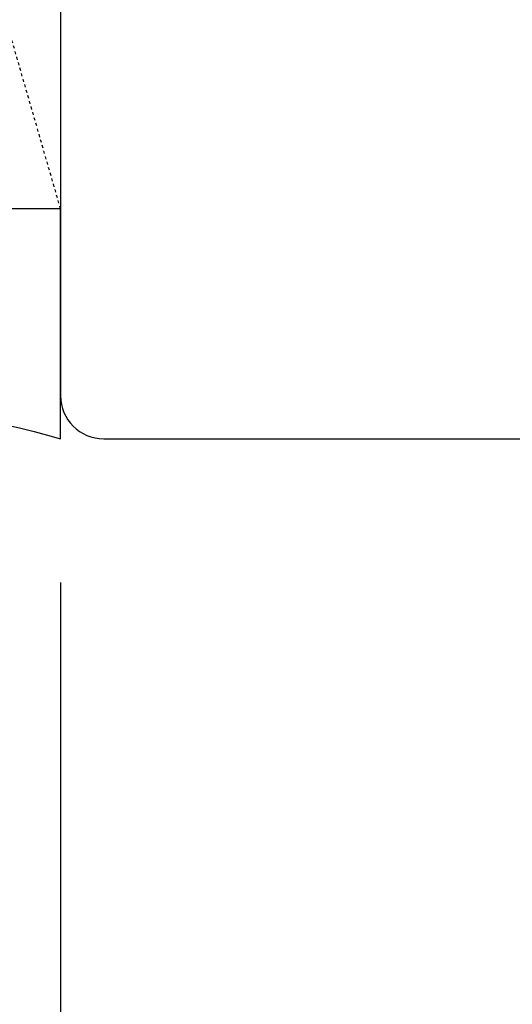
# Model space of a CAD drawing. Units: millimetres. Extents: x 30633 to 54793, y 662 to 17862.
# Drawn here: x 38639 to 38656, y 11303 to 11337 of the extents above; entities that cross this region are included whole.
import ezdxf

# ---------------------------------------------------------------- set-up
doc = ezdxf.new("R2010")
doc.units = ezdxf.units.MM
doc.linetypes.add('HIDDEN', pattern=[0.375, 0.25, -0.125])
for name, color, linetype in [('ościeżnica', 30, 'Continuous'), ('P', 7, 'Continuous'), ('PL_CONT', 210, 'Continuous'), ('WO_HIDD', 32, 'HIDDEN')]:
    doc.layers.add(name, color=color, linetype=linetype)
doc.styles.get("Standard").update_dxf_attribs({"font": 'arial.ttf'})
doc.dimstyles.new('główny', dxfattribs={"dimtxt": 10, "dimasz": 3, "dimexe": 1, "dimexo": 5, "dimgap": 2, "dimtad": 1, "dimdec": 1, "dimrnd": 0.05, "dimdsep": 46, "dimtxsty": 'Standard', "dimcen": 1.5, "dimclrd": 5, "dimclre": 5, "dimclrt": 1, "dimadec": 1, "dimazin": 2, "dimtfac": 1, "dimtdec": 1, "dimtofl": 0, "dimtmove": 0, "dimatfit": 3, "dimfxl": 1, "dimtolj": 1, "dimtzin": 0, "dimarcsym": 0})

# ---------------------------------------------------------------- blocks, each defined once
blk = doc.blocks.new('*D139')
at = {"layer": 'Defpoints', "color": 0, "transparency": 16777216}
for p in [(38640.462, 11322.197), (38625.462, 11296.119), (38640.462, 11199.488)]:
    blk.add_point(p, dxfattribs=at)
at = {"layer": 'P', "color": 5, "lineweight": -2, "transparency": 16777216}
for p, q in [((38640.462, 11317.197), (38640.462, 11198.488)), ((38625.462, 11291.119), (38625.462, 11198.488))]:
    blk.add_line(p, q, dxfattribs=at)
at = {"layer": 'P', "color": 5, "linetype": 'Continuous', "lineweight": -2, "transparency": 16777216}
for p, q in [((38628.462, 11199.488), (38637.462, 11199.488)), ((38640.462, 11199.488), (38920.399, 11199.488))]:
    blk.add_line(p, q, dxfattribs=at)
at = {"layer": 'P', "color": 5, "transparency": 16777216}
for points in [[(38628.462, 11199.988), (38628.462, 11198.988), (38625.462, 11199.488)], [(38637.462, 11199.988), (38637.462, 11198.988), (38640.462, 11199.488)]]:
    blk.add_solid(points, dxfattribs=at)
at = {"layer": 'P', "color": 1, "transparency": 16777216, "insert": (38781.93, 11239.781), "char_height": 75, "attachment_point": 5}
blk.add_mtext('\\A1;15mm', dxfattribs=at)

msp = doc.modelspace()

# ---------------------------------------------------------------- linework, layer by layer
at = {"layer": 'ościeżnica', "linetype": 'Continuous'}
for p, q in [((38640.462, 11337.997), (38640.462, 11323.697)), ((38641.962, 11322.197), (38683.462, 11322.197))]:
    msp.add_line(p, q, dxfattribs=at)
msp.add_arc((38641.962, 11323.697), 1.5, 180, 270, dxfattribs=at)
at = {"layer": 'PL_CONT'}
msp.add_lwpolyline([(38640.462, 11322.197), (38640.462, 11330.197), (38640.462, 11330.197), (38625.462, 11330.197), (38625.462, 11330.197), (38625.462, 11322.197, -0.143486)], format="xyb", close=True, dxfattribs=at)
at = {"layer": 'WO_HIDD', "ltscale": 0.3}
msp.add_lwpolyline([(38640.462, 11330.197), (38625.462, 11382.197)], dxfattribs=at)

# ---------------------------------------------------------------- dimensions: what is measured, and where the dimension line sits
at = {"layer": 'P'}
dim = msp.add_linear_dim(base=(38640.462, 11199.488), p1=(38625.462, 11296.119), p2=(38640.462, 11322.197), text='<>mm', dimstyle='główny', override={"dimtxt": 75}, dxfattribs=at)
dim.commit()
dim.dimension.update_dxf_attribs({"geometry": '*D139', "text_midpoint": (38781.93, 11239.781)})

doc.saveas('drawing.dxf')
